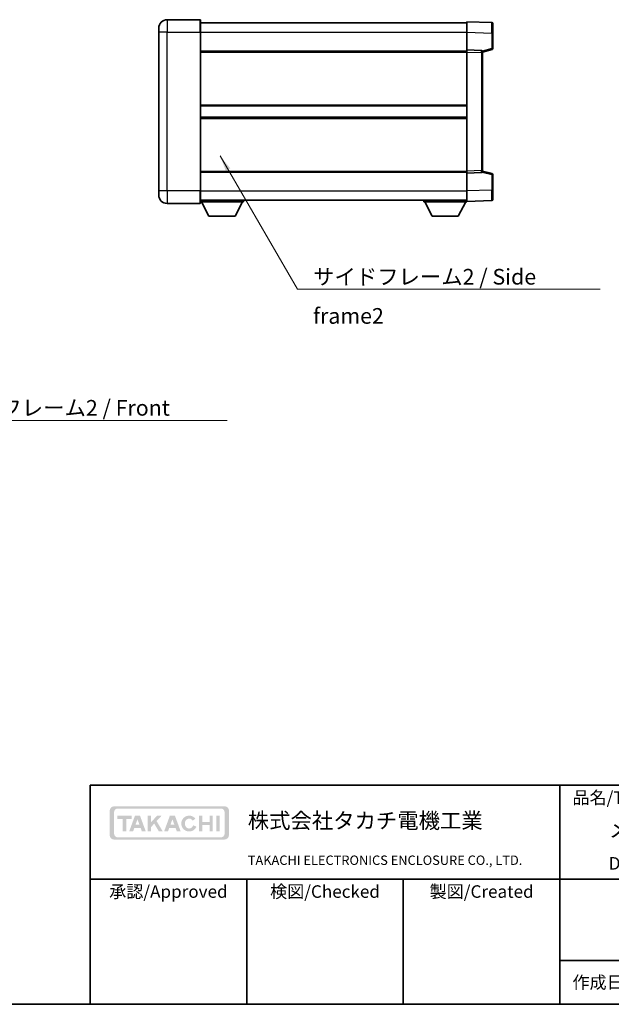
# Model space of a CAD drawing. Units: millimetres. Extents: x 0 to 6912, y 0 to 843.
# Drawn here: x 1779 to 2063, y 0 to 472 of the extents above; entities that cross this region are included whole.
import ezdxf
from ezdxf.enums import TextEntityAlignment as Align

# ---------------------------------------------------------------- set-up
doc = ezdxf.new("R2010")
doc.units = ezdxf.units.MM
doc.header["$LTSCALE"] = 3
doc.linetypes.add('CHAIN', pattern=[0.35429999999999995, 0.2362, -0.0295, 0.0591, -0.0295])
for name, color, linetype, lineweight in [('Border (ISO)', 7, 'Continuous', 35), ('Hatch (ISO)', 1, 'Continuous', 18), ('Symbol (ISO)', 7, 'Continuous', 18), ('Title (ISO)', 7, 'Continuous', 35), ('Visible (ISO)', 7, 'Continuous', 35), ('Visible Narrow (ISO)', 7, 'Continuous', 25)]:
    doc.layers.add(name, color=color, linetype=linetype, lineweight=lineweight)
doc.styles.add('Note Text (TK)', font='txt')
doc.styles.add('文字スタイル67', font='arial.ttf')
doc.dimstyles.new('Default - Method 1b (TK)$7', dxfattribs={"dimscale": 3, "dimtxt": 2.5, "dimasz": 2.5, "dimexe": 1, "dimexo": 1.499999999999999, "dimgap": 1, "dimtad": 1, "dimtoh": 1, "dimrnd": 1e-08, "dimdsep": 46, "dimtxsty": 'Note Text (TK)', "dimcen": 0.09, "dimdle": 5, "dimclrd": 100, "dimclre": 100, "dimclrt": 7, "dimadec": 1, "dimazin": 1, "dimtfac": 1, "dimtmove": 0, "dimatfit": 3, "dimfxl": 1, "dimtolj": 1, "dimlwd": -1, "dimlwe": -1, "dimarcsym": 0})

# ---------------------------------------------------------------- blocks, each defined once
blk = doc.blocks.new('図面枠 tk図枠')
at = {"layer": 'Border (ISO)'}
blk.add_line((14.50000000000001, 8.000000000000007), (405.4999999999999, 8.000000000000007), dxfattribs=at)
blk = doc.blocks.new('表題欄 tk表題欄')
at = {"layer": 'Hatch (ISO)'}
h = blk.add_hatch(color=256, dxfattribs=at)
edge = h.paths.add_edge_path(flags=0)
edge.add_arc((95.57537688673352, 236.2990653650367), 0.5958259999999996, 269.9999999999897, 360)
edge.add_line((96.17120288673351, 236.2990653650368), (96.17120288673348, 239.7107813650365))
edge.add_arc((95.5753768867335, 239.7107813650366), 0.5958259999999996, 0, 90.0000000000068)
edge.add_line((95.57537688673342, 240.3066073650366), (79.13710888673356, 240.3066073650366))
edge.add_arc((79.13710888673353, 239.7107813650366), 0.5958259999999996, 89.99999999999744, 180)
edge.add_line((78.54128288673353, 239.7107813650365), (78.54128288673331, 236.2990653650368))
edge.add_arc((79.13710888673332, 236.2990653650365), 0.5958259999999996, 180, 270.0000000000231)
edge.add_line((79.13710888673356, 235.7032393650365), (95.57537688673342, 235.7032393650367))
edge = h.paths.add_edge_path()
edge.add_line((77.83935088673357, 239.9556413650366), (77.83935088673357, 236.0542053650368))
edge.add_arc((78.54128288673346, 236.0542053650367), 0.7019319999998935, 180, 270.0000000000087)
edge.add_line((78.54128288673357, 235.3522733650368), (96.17120288673352, 235.3522733650368))
edge.add_arc((96.17120288673351, 236.0542053650367), 0.7019319999998921, 270, 360)
edge.add_line((96.8731348867334, 236.0542053650368), (96.87313488673352, 239.9556413650366))
edge.add_arc((96.1712028867336, 239.9556413650367), 0.7019319999998921, 0, 90.00000000000873)
edge.add_line((96.17120288673348, 240.6575733650367), (78.54128288673357, 240.6575733650366))
edge.add_arc((78.54128288673357, 239.9556413650366), 0.7019319999999984, 90, 180)
for points in [[(79.07181288673355, 239.1476033650369), (79.07181288673355, 238.6578833650367), (79.92066088673353, 238.6578833650367), (79.92066088673353, 236.6581933650368), (80.50832488673353, 236.6581933650368), (80.50832488673353, 238.6578833650367), (81.35717288673355, 238.6578833650367), (81.35717288673355, 239.1476033650369)], [(85.68407849525303, 236.6581933650368), (84.9434673993943, 237.8918698287545), (84.41792288673358, 237.3246628822781), (84.41792288673358, 236.6581933650368), (83.89555488673355, 236.6581933650368), (83.89555488673355, 239.1476033650369), (84.41792288673358, 239.1476033650369), (84.41792288673358, 238.0993979968839), (85.38913556809511, 239.1476033650369), (86.10696490847272, 239.1476033650369), (85.31925422435492, 238.2974470774499), (86.30334488673353, 236.6581933650368)], [(92.09142939614459, 239.1476033650369), (92.09142939614459, 236.6581933650368), (92.60971639614465, 236.6581933650368), (92.60971639614465, 237.6580383650368), (93.76872039614462, 237.6580383650368), (93.76872039614462, 236.6581933650368), (94.28700739614459, 236.6581933650368), (94.28700739614459, 239.1476033650369), (93.76872039614462, 239.1476033650369), (93.76872039614462, 238.1477583650367), (92.60971639614465, 238.1477583650367), (92.60971639614465, 239.1476033650369)], [(94.84202339614467, 239.1476033650369), (94.84202339614467, 236.6581933650368), (95.36439139614473, 236.6581933650368), (95.36439139614473, 239.1476033650369)]]:
    blk.add_hatch(color=256, dxfattribs=at).paths.add_polyline_path(points)
h = blk.add_hatch(color=256, dxfattribs=at)
h.paths.add_polyline_path([(82.59020695886475, 237.7110913650368), (81.95242681460243, 237.7110913650368), (82.27131688673356, 238.5794973650367)], flags=0)
h.paths.add_polyline_path([(82.77903014574996, 237.1968853650368), (81.76360362771717, 237.1968853650368), (81.56578886050404, 236.6581933650368), (80.94907288673355, 236.6581933650368), (81.86321688673357, 239.1476033650369), (82.67941688673353, 239.1476033650369), (83.59356088673351, 236.6581933650368), (82.97684491296302, 236.6581933650368)])
h = blk.add_hatch(color=256, dxfattribs=at)
h.paths.add_polyline_path([(87.52707281460246, 237.7110913650368), (88.16485295886469, 237.7110913650368), (87.84596288673359, 238.5794973650367)], flags=0)
h.paths.add_polyline_path([(87.14043486050403, 236.6581933650368), (87.3382496277172, 237.1968853650368), (88.35367614574989, 237.1968853650368), (88.551490912963, 236.6581933650368), (89.16820688673343, 236.6581933650368), (88.25406288673352, 239.1476033650369), (87.43786288673356, 239.1476033650369), (86.52371888673358, 236.6581933650368)])
h = blk.add_hatch(color=256, dxfattribs=at)
edge = h.paths.add_edge_path()
edge.add_arc((90.52309888673334, 237.9028983650369), 1.273272000000011, 38.55054079078439, 336.5820184016556)
edge.add_line((91.69149139614446, 237.3968543650369), (91.17255542714857, 237.6216113977801))
edge.add_ellipse((90.52309888673352, 237.9028983650369), major_axis=(0, -0.7998759999999119), ratio=0.8673469387756529, start_angle=128.5505407907963, end_angle=426.582018401653, ccw=False)
edge.add_line((91.09381514418376, 238.3576891122095), (91.51887237036831, 238.6964075050431))
at = {"layer": 'Title (ISO)'}
for p, q in [((74.70882392282105, 244.052739026017), (255.7088239228211, 244.052739026017)), ((74.70882392282105, 209.052739026017), (74.70882392282105, 244.052739026017)), ((149.7088239228211, 244.052739026017), (149.7088239228211, 209.052739026017)), ((230.7088239228211, 244.052739026017), (230.7088239228211, 209.052739026017)), ((255.7088239228211, 244.052739026017), (255.7088239228211, 209.052739026017)), ((243.2088239228211, 239.552739026017), (251.2088239228211, 240.5527390260171)), ((251.2088239228211, 234.552739026017), (251.2088239228211, 240.5527390260171)), ((243.2088239228211, 239.552739026017), (243.2088239228211, 235.552739026017)), ((243.2088239228211, 235.552739026017), (251.2088239228211, 234.552739026017)), ((230.7088239228211, 231.052739026017), (255.7088239228211, 231.052739026017)), ((74.70882392282105, 229.052739026017), (230.7088239228211, 229.052739026017)), ((99.70882392282108, 229.052739026017), (99.70882392282108, 209.052739026017)), ((124.708823922821, 229.052739026017), (124.708823922821, 209.052739026017)), ((230.7088239228211, 220.052739026017), (255.7088239228211, 220.052739026017)), ((149.7088239228211, 216.052739026017), (230.7088239228211, 216.052739026017)), ((255.7088239228211, 209.052739026017), (74.70882392282105, 209.052739026017))]:
    blk.add_line(p, q, dxfattribs=at)
at = {"layer": 'Title (ISO)', "color": 4, "linetype": 'CHAIN', "lineweight": 18, "ltscale": 8.889559745788574}
blk.add_line((238.2088239228211, 241.552739026017), (238.2088239228211, 233.552739026017), dxfattribs=at)
at = {"layer": 'Title (ISO)', "color": 4, "linetype": 'CHAIN', "lineweight": 18, "ltscale": 20.00163269042969}
blk.add_line((252.2088239228211, 237.552739026017), (234.2088239228211, 237.552739026017), dxfattribs=at)
at = {"layer": 'Title (ISO)'}
for radius in [3, 2]:
    blk.add_circle((238.2088239228211, 237.552739026017), radius, dxfattribs=at)
at = {"layer": 'Title (ISO)', "color": 1, "char_height": 2.000000029802322, "line_spacing_factor": 1.5, "style": 'Note Text (TK)'}
for s, insert, attachment_point in [('\\fＭＳ Ｐゴシック|b0|i0;\\H2.0000;品名/Title', (151.708823922821, 242.052739026017), 4), ('\\fＭＳ Ｐゴシック|b0|i0;\\H2.0000;尺度/Scale', (232.7088239228211, 229.052739026017), 4), ('\\fＭＳ Ｐゴシック|b0|i0;\\H2.0000;承認/Approved', (87.20882392282108, 227.052739026017), 5), ('\\fＭＳ Ｐゴシック|b0|i0;\\H2.0000;検図/Checked', (112.208823922821, 227.052739026017), 5), ('\\fＭＳ Ｐゴシック|b0|i0;\\H2.0000;製図/Created', (137.2088239228211, 227.052739026017), 5), ('\\fＭＳ Ｐゴシック|b0|i0;\\H2.0000;作成日/Date', (151.708823922821, 212.552739026017), 4)]:
    blk.add_mtext(s, dxfattribs=dict(at, insert=insert, attachment_point=attachment_point))
at = {"layer": 'Title (ISO)', "color": 7, "line_spacing_factor": 1.5, "style": 'Note Text (TK)'}
for s, insert, char_height, attachment_point in [('株式会社タカチ電機工業', (99.87313488673345, 238.052739026017), 2.5, 4), ('\\fArial|b0|i0;\\H1.4986;TAKACHI ELECTRONICS ENCLOSURE CO., LTD.', (99.87313488673342, 232.052739026017), 1.49859994649887, 4), ('\\fＭＳ Ｐゴシック|b0|i0;\\H2.0000;/', (243.2088239228211, 214.552739026017), 2.000000029802322, 5)]:
    blk.add_mtext(s, dxfattribs=dict(at, insert=insert, char_height=char_height, attachment_point=attachment_point))
at = {"layer": 'Title (ISO)', "color": 7}
for tag, p, height, style in [('<品名>_001', (157.5383693773665, 235.7317162987443), 2.5, 'Note Text (TK)'), ('<Title>_001', (157.4932713957346, 230.5520568828656), 2.000000029802322, '文字スタイル67'), ('<ページ_No.>_001', (237.9488807410029, 213.302739026017), 2.5, 'Note Text (TK)'), ('<総ページ数>_001', (246.7997330137301, 213.302739026017), 2.5, 'Note Text (TK)'), ('作成日_001', (175.617914831912, 211.2814322078352), 2.5, 'Note Text (TK)')]:
    blk.add_attdef(tag, p, '', height=height, dxfattribs=dict(at, style=style))
at = {"layer": 'Title (ISO)', "color": 7, "style": 'Note Text (TK)'}
blk.add_attdef('<尺度>', text='', height=2.5, dxfattribs=at).set_placement((243.2088239228211, 223.5527390260171), align=Align.MIDDLE_CENTER)

msp = doc.modelspace()

# ---------------------------------------------------------------- linework, layer by layer
at = {"layer": 'Visible (ISO)'}
for p, q in [((1865.636169707681, 471.5108102266198), (1849.886169707681, 471.5108102266134)), ((1845.886169707684, 465.5108102266116), (1845.886169707682, 467.5108102266117)), ((1865.886169707681, 471.26081022662), (1865.886169707685, 465.51081022662)), ((1865.886169707681, 470.0108102266196), (1993.386169707681, 470.0108102266723)), ((1993.386169707685, 465.5138560915776), (1993.386169707681, 470.5108102266723)), ((2005.403619456033, 470.0911516341364), (1993.386169707681, 470.5108102266723)), ((2005.886169707682, 469.5914562206271), (2005.886169707685, 465.0941974990419)), ((1845.886169707684, 465.5108102266116), (1845.886169707716, 389.5108102266113)), ((1865.886169707717, 389.5108102266197), (1865.886169707685, 465.51081022662)), ((1993.386169707688, 457.0108102266731), (1993.386169707685, 465.5138560915776)), ((2005.886169707688, 457.6798512786784), (2005.886169707685, 465.0941974990417)), ((1865.886169707689, 456.5108102266193), (1993.386169707689, 456.5108102266719)), ((1993.386169707689, 456.0114193996542), (1993.386169707688, 457.0108102266731)), ((2000.40361945604, 456.765755481594), (1993.386169707688, 457.0108102266731)), ((1993.386169707713, 399.0102010536924), (1993.386169707689, 456.0114193996542)), ((2000.886169707689, 456.010810226676), (2005.510261059759, 457.1954946576424)), ((2000.886169707689, 456.2660600680847), (2000.88616970769, 455.7663646545751)), ((2000.886169707713, 399.2552557987774), (2000.886169707689, 455.766364654575)), ((1865.8861697077, 430.2608102266191), (1993.3861697077, 430.2608102266717)), ((1865.886169707702, 424.760810226619), (1993.386169707702, 424.7608102266716)), ((1865.886169707713, 398.5108102266186), (1993.386169707713, 398.5108102266713)), ((1993.386169707713, 398.0108102266731), (1993.386169707713, 399.0102010536924)), ((1993.386169707713, 398.0108102266731), (2000.403619456065, 398.2558649717581)), ((1993.386169707717, 389.5077643617686), (1993.386169707713, 398.0108102266731)), ((2000.886169707713, 399.2552557987775), (2000.886169707713, 398.7555603852679)), ((2005.510261059784, 397.8261257957137), (2000.886169707713, 399.0108102266761)), ((2005.886169707716, 389.9274229543145), (2005.886169707713, 397.3417691746779)), ((1845.886169707716, 387.5108102266113), (1845.886169707716, 389.5108102266113)), ((1865.886169707717, 389.5108102266197), (1865.886169707717, 383.7608102266196)), ((1993.386169707718, 384.5108102266724), (1993.386169707717, 389.5077643617686)), ((2005.886169707716, 389.9274229543145), (2005.886169707717, 385.4301642327279)), ((1849.886169707717, 383.510810226613), (1865.636169707718, 383.5108102266195)), ((1865.886169707717, 385.0108102266188), (1993.386169707717, 385.0108102266719)), ((1865.886169707714, 384.3108102266139), (1886.486169707714, 384.310810226631)), ((1869.936169707719, 377.4108102266172), (1866.386169707714, 384.3108102266143)), ((1882.436169707719, 377.4108102266276), (1885.986169707715, 384.3108102266306)), ((1886.486169707714, 385.010810226631), (1886.486169707714, 384.310810226631)), ((1972.786169707714, 385.0108102266627), (1972.786169707714, 384.3108102266627)), ((1972.786169707715, 384.3108102266627), (1993.386169707715, 384.3108102266713)), ((1976.836169707716, 377.4108102266643), (1973.286169707715, 384.3108102266628)), ((1989.336169707716, 377.4108102266695), (1992.886169707714, 384.3108102266711)), ((1993.386169707717, 384.5108102266723), (2005.403619456069, 384.9304688192181)), ((1993.386169707714, 384.5108102266711), (1993.386169707715, 384.3108102266713)), ((1869.936169707719, 377.4108102266172), (1882.436169707719, 377.4108102266276)), ((1976.836169707716, 377.4108102266643), (1989.336169707716, 377.4108102266695))]:
    msp.add_line(p, q, dxfattribs=at)
for centre, radius, start, end in [((1865.636169707681, 471.2608102266198), 0.250000000000004, 0, 90.00000000002605), ((1849.886169707682, 467.5108102266133), 4.000000000000022, 90.00000000002605, 180), ((2005.386169707682, 469.5914562206269), 0.4999999999999983, 0, 88.00000000002242), ((2005.386169707688, 457.6798512786782), 0.5000000000000071, 284.3700000000226, 0), ((2000.386169707689, 456.2660600680843), 0.4999999999999993, 0, 88.00000000002242), ((2000.386169707713, 398.7555603852677), 0.4999999999999916, 272.0000000000167, 0), ((2005.386169707713, 397.3417691746777), 0.5, 0, 75.63000000001834), ((1849.886169707716, 387.510810226613), 4.000000000000039, 180, 270.000000000026), ((1865.636169707718, 383.7608102266195), 0.2500000000000035, 270.000000000026, 0), ((2005.386169707717, 385.4301642327277), 0.5000000000000006, 272.0000000000167, 0)]:
    msp.add_arc(centre, radius, start, end, dxfattribs=at)
at = {"layer": 'Visible Narrow (ISO)'}
for p, q in [((1865.636169707685, 465.5108102266198), (1865.636169707681, 471.5108102266198)), ((1849.886169707681, 471.5108102266133), (1849.886169707685, 465.5108102266132)), ((1849.886169707685, 465.5108102266132), (1845.886169707684, 465.5108102266115)), ((1849.886169707685, 465.5108102266132), (1865.636169707685, 465.5108102266198)), ((1849.886169707717, 389.510810226613), (1849.886169707685, 465.5108102266132)), ((1865.636169707685, 465.5108102266198), (1865.886169707685, 465.51081022662)), ((1865.636169707685, 465.5108102266198), (1865.636169707717, 389.5108102266195)), ((1865.886169707685, 465.5108102266196), (1993.386169707685, 465.5108102266723)), ((1993.386169707685, 465.5138560915776), (2005.403619456036, 465.0941974990416)), ((2005.403619456036, 465.0941974990416), (2005.886169707685, 465.0941974990417)), ((2005.403619456036, 465.0941974990416), (2005.40361945604, 457.6798512786783)), ((2005.40361945604, 457.6798512786783), (2000.824464475163, 456.5066794704705)), ((2005.886169707688, 457.6798512786784), (2005.40361945604, 457.6798512786783)), ((1865.886169707689, 456.0108102266193), (1993.386169707689, 456.0108102266719)), ((1993.386169707689, 456.0114193996542), (2000.403619456041, 455.766364654575)), ((2000.403619456041, 455.766364654575), (2000.886169707689, 455.766364654575)), ((2000.403619456041, 455.766364654575), (2000.403619456065, 399.2552557987774)), ((1865.8861697077, 430.7608102266191), (1993.3861697077, 430.7608102266717)), ((1865.886169707702, 424.2608102266189), (1993.386169707702, 424.2608102266717)), ((1865.886169707713, 399.0108102266186), (1993.386169707713, 399.0108102266713)), ((2000.403619456065, 399.2552557987774), (1993.386169707713, 399.0102010536924)), ((2000.403619456065, 399.2552557987773), (2000.886169707713, 399.2552557987774)), ((2000.824464475187, 398.5149409828818), (2005.403619456065, 397.3417691746778)), ((2005.403619456065, 397.3417691746777), (2005.886169707713, 397.3417691746779)), ((2005.403619456065, 397.3417691746778), (2005.403619456068, 389.9274229543144)), ((1849.886169707717, 389.510810226613), (1845.886169707716, 389.5108102266113)), ((1865.636169707717, 389.5108102266196), (1849.886169707717, 389.510810226613)), ((1849.886169707717, 389.510810226613), (1849.886169707717, 383.510810226613)), ((1865.636169707717, 389.5108102266196), (1865.886169707717, 389.5108102266197)), ((1865.636169707718, 383.5108102266195), (1865.636169707717, 389.5108102266196)), ((1865.886169707716, 389.510810226619), (1993.386169707716, 389.510810226672)), ((2005.403619456068, 389.9274229543144), (1993.386169707717, 389.5077643617686)), ((2005.403619456068, 389.9274229543144), (2005.886169707716, 389.9274229543145))]:
    msp.add_line(p, q, dxfattribs=at)
for centre, major_axis, ratio, start_param, end_param in [((2005.386169707684, 465.0887132712822), (-0.0174478396315735, -5.002438399508228), 0.0034843844876239, 1.571904795243684, 3.141483155369449), ((2005.386169707688, 457.6798512786782), (0.1240913520706622, -0.4843566210358568), 0.033808872804815, 0, 1.562134767028494), ((2000.386169707689, 455.765755295935), (-0.017444440671469, -1.000000324620754), 0.0174338147945127, 1.571709808457359, 3.141288160422927), ((2000.386169707713, 399.2558651574171), (0.0174444406722955, -1.000000324620743), 0.0174338147945185, 0.0003044936794936, 1.569882845304761), ((2005.386169707713, 397.3417691746777), (0.1240913520702618, 0.4843566210359669), 0.0338088728047482, 4.721050539964767, 6.283185306804163), ((2005.386169707715, 389.9329071820724), (0.0174478396357332, -5.002438399508214), 0.0034843844876253, 0.0001095109757685, 1.569687862601703)]:
    msp.add_ellipse(centre, major_axis=major_axis, ratio=ratio, start_param=start_param, end_param=end_param, dxfattribs=at)

# ---------------------------------------------------------------- block references
at = {"xscale": 3, "yscale": 3, "zscale": 3}
msp.add_blockref('図面枠 tk図枠', (1139.5, -23.99999999999991), dxfattribs=at)
ref = msp.add_blockref('表題欄 tk表題欄', (1588.873528231536, -627.1582170780509), dxfattribs=dict(xscale=3, yscale=3, zscale=3))
ref.add_attrib('<品名>_001', 'メタルシステムケース', (2061.488636363637, 80.03693181818197), dxfattribs={"layer": 'Title (ISO)', "color": 7, "height": 7.5, "style": 'Note Text (TK)'})
ref.add_attrib('<尺度>_001', '1:3', (2310.586595404936, 39.80115961800839), dxfattribs={"layer": 'Title (ISO)', "color": 7, "height": 7.5, "style": 'Note Text (TK)'})
ref.add_attrib('作成日_001', '2020/03/02', (2116.903478854025, 6.688637526355114), dxfattribs={"layer": 'Title (ISO)', "color": 7, "height": 7.5, "style": 'Note Text (TK)'})
ref.add_attrib('<Title>_001', 'DESKTOP ENCLOSURE', (2061.353342418741, 64.4979535705458), dxfattribs={"layer": 'Title (ISO)', "color": 7, "height": 6.000000089406967, "style": '文字スタイル67'})
ref.add_attrib('<ページ_No.>_001', '2', (2302.209242837653, 12.73465211459768), dxfattribs={"layer": 'Title (ISO)', "color": 7, "height": 7.5, "style": 'Note Text (TK)'})
ref.add_attrib('<総ページ数>_001', '8', (2329.104365620737, 12.79860163710791), dxfattribs={"layer": 'Title (ISO)', "color": 7, "height": 7.5, "style": 'Note Text (TK)'})

# ---------------------------------------------------------------- texts
at = {"layer": 'Symbol (ISO)', "color": 7, "char_height": 7.5, "attachment_point": 1, "line_spacing_factor": 1.5, "style": 'Note Text (TK)'}
for s, insert, width in [('{\\fＭＳ Ｐゴシック|b0|i0;サイドフレーム2 / Side frame2}', (1919.781827120122, 352.1603850474514), 142.7192974090576), ('{\\fＭＳ Ｐゴシック|b0|i0;フロントフレーム2 / Front frame2}', (1729.123098684177, 289.3899152849629), 155.0438547134399)]:
    msp.add_mtext(s, dxfattribs=dict(at, insert=insert, width=width))

# ---------------------------------------------------------------- leaders
at = {"layer": 'Symbol (ISO)', "color": 100, "annotation_type": 0, "has_hookline": 1, "hookline_direction": 0}
for points, text_width in [([(1875.276975333779, 406.2546684679246), (1912.281827120122, 342.4394918110662), (1919.781827120122, 342.4394918110662)], 137.4715909090909), ([(1702.43120764967, 246.1485849198865), (1721.623098684177, 279.6503322434439), (1729.123098684177, 279.6503322434439)], 149.53125)]:
    msp.add_leader(points, dimstyle='Default - Method 1b (TK)$7', override={"dimscale": 0, "dimtxt": 7.5, "dimasz": 7.5, "dimgap": 0, "dimtad": 1}, dxfattribs=dict(at, text_width=text_width))

doc.saveas('drawing.dxf')
